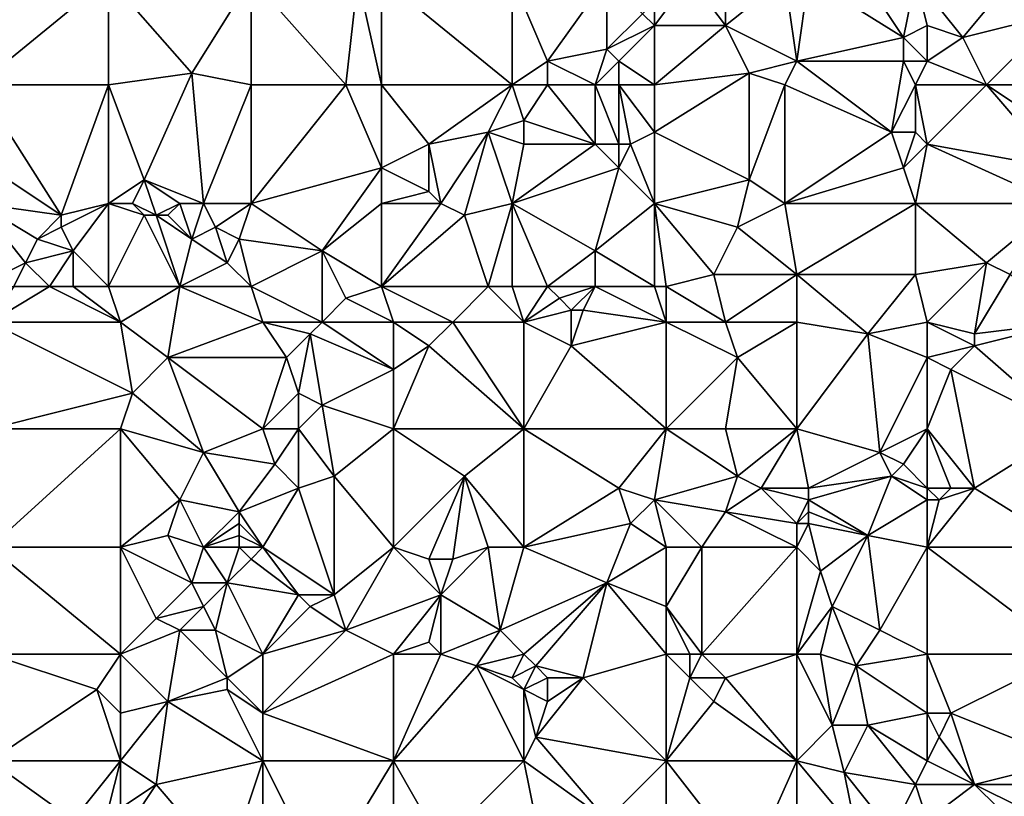
# Model space of a CAD drawing. Units: metres. Extents: x 74375 to 75000, y 354000 to 354500.
# Drawn here: x 74486 to 74570, y 354200 to 354266 of the extents above; entities that cross this region are included whole.
import ezdxf

# ---------------------------------------------------------------- set-up
doc = ezdxf.new("R2010")
doc.units = ezdxf.units.M
doc.layers.add('Terrain', color=15, linetype='Continuous')

msp = doc.modelspace()

# ---------------------------------------------------------------- linework, layer by layer
at = {"layer": 'Terrain'}
for points in [[(74543, 354269, 252.61), (74546, 354265, 253.17), (74546, 354272, 252.54), (74543, 354269, 252.61)], [(74551, 354269, 252.85), (74546, 354272, 252.54), (74546, 354265, 253.17), (74551, 354269, 252.85)], [(74553, 354269, 253.03), (74561, 354264, 253.74), (74557, 354270, 252.97), (74553, 354269, 253.03)], [(74562, 354269, 253.27), (74557, 354270, 252.97), (74561, 354264, 253.74), (74562, 354269, 253.27)], [(74571, 354270, 252.92), (74562, 354269, 253.27), (74566, 354264, 253.66), (74571, 354270, 252.92)], [(74571, 354270, 252.92), (74566, 354264, 253.66), (74574, 354266, 253.07), (74571, 354270, 252.92)], [(74483, 354269, 252.93), (74483, 354260, 253.03), (74494, 354269, 252.93), (74483, 354269, 252.93)], [(74494, 354269, 252.93), (74483, 354260, 253.03), (74494, 354260, 253.05), (74494, 354269, 252.93)], [(74494, 354269, 252.93), (74501, 354261, 252.87), (74506, 354269, 252.94), (74494, 354269, 252.93)], [(74494, 354269, 252.93), (74494, 354260, 253.05), (74501, 354261, 252.87), (74494, 354269, 252.93)], [(74506, 354269, 252.94), (74501, 354261, 252.87), (74506, 354260, 252.92), (74506, 354269, 252.94)], [(74514, 354260, 252.72), (74506, 354269, 252.94), (74506, 354260, 252.92), (74514, 354260, 252.72)], [(74515, 354269, 252.74), (74506, 354269, 252.94), (74514, 354260, 252.72), (74515, 354269, 252.74)], [(74515, 354269, 252.74), (74514, 354260, 252.72), (74517, 354260, 252.8), (74515, 354269, 252.74)], [(74517, 354269, 252.84), (74515, 354269, 252.74), (74517, 354260, 252.8), (74517, 354269, 252.84)], [(74517, 354269, 252.84), (74517, 354260, 252.8), (74528, 354260, 252.95), (74517, 354269, 252.84)], [(74528, 354269, 252.86), (74517, 354269, 252.84), (74528, 354260, 252.95), (74528, 354269, 252.86)], [(74528, 354269, 252.86), (74528, 354260, 252.95), (74531, 354262, 252.92), (74528, 354269, 252.86)], [(74536, 354269, 252.86), (74528, 354269, 252.86), (74531, 354262, 252.92), (74536, 354269, 252.86)], [(74536, 354269, 252.86), (74531, 354262, 252.92), (74536, 354263, 252.69), (74536, 354269, 252.86)], [(74536, 354269, 252.86), (74536, 354263, 252.69), (74539, 354266, 252.63), (74536, 354269, 252.86)], [(74543, 354269, 252.61), (74540, 354267, 252.6), (74540, 354265, 252.73), (74543, 354269, 252.61)], [(74543, 354269, 252.61), (74540, 354265, 252.73), (74546, 354265, 253.17), (74543, 354269, 252.61)], [(74552, 354262, 253.56), (74551, 354269, 252.85), (74546, 354265, 253.17), (74552, 354262, 253.56)], [(74553, 354269, 253.03), (74551, 354269, 252.85), (74552, 354262, 253.56), (74553, 354269, 253.03)], [(74553, 354269, 253.03), (74552, 354262, 253.56), (74561, 354264, 253.74), (74553, 354269, 253.03)], [(74562, 354269, 253.27), (74561, 354264, 253.74), (74563, 354265, 253.67), (74562, 354269, 253.27)], [(74562, 354269, 253.27), (74563, 354265, 253.67), (74566, 354264, 253.66), (74562, 354269, 253.27)], [(74540, 354265, 252.73), (74540, 354267, 252.6), (74539, 354266, 252.63), (74540, 354265, 252.73)], [(74536, 354263, 252.69), (74540, 354265, 252.73), (74539, 354266, 252.63), (74536, 354263, 252.69)], [(74568, 354260, 253.88), (74574, 354266, 253.07), (74566, 354264, 253.66), (74568, 354260, 253.88)], [(74574, 354260, 253.76), (74574, 354266, 253.07), (74568, 354260, 253.88), (74574, 354260, 253.76)], [(74537, 354262, 252.77), (74540, 354265, 252.73), (74536, 354263, 252.69), (74537, 354262, 252.77)], [(74540, 354260, 253.04), (74540, 354265, 252.73), (74537, 354262, 252.77), (74540, 354260, 253.04)], [(74540, 354260, 253.04), (74548, 354261, 253.46), (74546, 354265, 253.17), (74540, 354260, 253.04)], [(74540, 354260, 253.04), (74546, 354265, 253.17), (74540, 354265, 252.73), (74540, 354260, 253.04)], [(74552, 354262, 253.56), (74546, 354265, 253.17), (74548, 354261, 253.46), (74552, 354262, 253.56)], [(74563, 354262, 253.79), (74563, 354265, 253.67), (74561, 354264, 253.74), (74563, 354262, 253.79)], [(74563, 354262, 253.79), (74566, 354264, 253.66), (74563, 354265, 253.67), (74563, 354262, 253.79)], [(74561, 354262, 253.74), (74561, 354264, 253.74), (74552, 354262, 253.56), (74561, 354262, 253.74)], [(74563, 354262, 253.79), (74561, 354264, 253.74), (74561, 354262, 253.74), (74563, 354262, 253.79)], [(74568, 354260, 253.88), (74566, 354264, 253.66), (74563, 354262, 253.79), (74568, 354260, 253.88)], [(74535, 354260, 252.81), (74536, 354263, 252.69), (74531, 354262, 252.92), (74535, 354260, 252.81)], [(74535, 354260, 252.81), (74537, 354262, 252.77), (74536, 354263, 252.69), (74535, 354260, 252.81)], [(74531, 354260, 252.78), (74531, 354262, 252.92), (74528, 354260, 252.95), (74531, 354260, 252.78)], [(74535, 354260, 252.81), (74531, 354262, 252.92), (74531, 354260, 252.78), (74535, 354260, 252.81)], [(74537, 354260, 252.91), (74537, 354262, 252.77), (74535, 354260, 252.81), (74537, 354260, 252.91)], [(74540, 354260, 253.04), (74537, 354262, 252.77), (74537, 354260, 252.91), (74540, 354260, 253.04)], [(74552, 354262, 253.56), (74548, 354261, 253.46), (74551, 354260, 253.56), (74552, 354262, 253.56)], [(74552, 354262, 253.56), (74551, 354260, 253.56), (74560, 354256, 253.71), (74552, 354262, 253.56)], [(74561, 354262, 253.74), (74552, 354262, 253.56), (74560, 354256, 253.71), (74561, 354262, 253.74)], [(74562, 354260, 253.74), (74561, 354262, 253.74), (74560, 354256, 253.71), (74562, 354260, 253.74)], [(74563, 354262, 253.79), (74561, 354262, 253.74), (74562, 354260, 253.74), (74563, 354262, 253.79)], [(74568, 354260, 253.88), (74563, 354262, 253.79), (74562, 354260, 253.74), (74568, 354260, 253.88)], [(74494, 354260, 253.05), (74497, 354252, 253.08), (74501, 354261, 252.87), (74494, 354260, 253.05)], [(74501, 354261, 252.87), (74497, 354252, 253.08), (74502, 354250, 253.01), (74501, 354261, 252.87)], [(74506, 354260, 252.92), (74501, 354261, 252.87), (74502, 354250, 253.01), (74506, 354260, 252.92)], [(74540, 354260, 253.04), (74540, 354256, 253.24), (74548, 354261, 253.46), (74540, 354260, 253.04)], [(74548, 354261, 253.46), (74540, 354256, 253.24), (74548, 354252, 253.42), (74548, 354261, 253.46)], [(74551, 354260, 253.56), (74548, 354261, 253.46), (74548, 354252, 253.42), (74551, 354260, 253.56)], [(74490, 354249, 253.25), (74483, 354260, 253.03), (74481, 354255, 253.14), (74490, 354249, 253.25)], [(74490, 354249, 253.25), (74494, 354260, 253.05), (74483, 354260, 253.03), (74490, 354249, 253.25)], [(74490, 354249, 253.25), (74494, 354250, 253.3), (74494, 354260, 253.05), (74490, 354249, 253.25)], [(74494, 354260, 253.05), (74494, 354250, 253.3), (74497, 354252, 253.08), (74494, 354260, 253.05)], [(74506, 354260, 252.92), (74502, 354250, 253.01), (74506, 354250, 252.94), (74506, 354260, 252.92)], [(74514, 354260, 252.72), (74506, 354250, 252.94), (74517, 354253, 252.73), (74514, 354260, 252.72)], [(74514, 354260, 252.72), (74506, 354260, 252.92), (74506, 354250, 252.94), (74514, 354260, 252.72)], [(74517, 354260, 252.8), (74514, 354260, 252.72), (74517, 354253, 252.73), (74517, 354260, 252.8)], [(74517, 354260, 252.8), (74517, 354253, 252.73), (74521, 354255, 252.85), (74517, 354260, 252.8)], [(74528, 354260, 252.95), (74517, 354260, 252.8), (74521, 354255, 252.85), (74528, 354260, 252.95)], [(74528, 354260, 252.95), (74521, 354255, 252.85), (74526, 354256, 252.68), (74528, 354260, 252.95)], [(74529, 354257, 252.73), (74528, 354260, 252.95), (74526, 354256, 252.68), (74529, 354257, 252.73)], [(74531, 354260, 252.78), (74528, 354260, 252.95), (74529, 354257, 252.73), (74531, 354260, 252.78)], [(74531, 354260, 252.78), (74529, 354257, 252.73), (74535, 354255, 253.08), (74531, 354260, 252.78)], [(74535, 354260, 252.81), (74531, 354260, 252.78), (74535, 354255, 253.08), (74535, 354260, 252.81)], [(74537, 354260, 252.91), (74535, 354260, 252.81), (74537, 354255, 253.32), (74537, 354260, 252.91)], [(74535, 354260, 252.81), (74535, 354255, 253.08), (74537, 354255, 253.32), (74535, 354260, 252.81)], [(74540, 354260, 253.04), (74537, 354260, 252.91), (74540, 354256, 253.24), (74540, 354260, 253.04)], [(74537, 354260, 252.91), (74537, 354255, 253.32), (74538, 354255, 253.31), (74537, 354260, 252.91)], [(74537, 354260, 252.91), (74538, 354255, 253.31), (74540, 354256, 253.24), (74537, 354260, 252.91)], [(74551, 354260, 253.56), (74548, 354252, 253.42), (74551, 354250, 253.64), (74551, 354260, 253.56)], [(74560, 354256, 253.71), (74551, 354260, 253.56), (74551, 354250, 253.64), (74560, 354256, 253.71)], [(74562, 354260, 253.74), (74560, 354256, 253.71), (74562, 354256, 253.95), (74562, 354260, 253.74)], [(74562, 354260, 253.74), (74562, 354256, 253.95), (74563, 354255, 253.92), (74562, 354260, 253.74)], [(74568, 354260, 253.88), (74562, 354260, 253.74), (74563, 354255, 253.92), (74568, 354260, 253.88)], [(74568, 354260, 253.88), (74563, 354255, 253.92), (74574, 354253, 254.25), (74568, 354260, 253.88)], [(74574, 354260, 253.76), (74568, 354260, 253.88), (74574, 354256, 254.18), (74574, 354260, 253.76)], [(74568, 354260, 253.88), (74574, 354253, 254.25), (74574, 354256, 254.18), (74568, 354260, 253.88)], [(74529, 354255, 252.82), (74529, 354257, 252.73), (74526, 354256, 252.68), (74529, 354255, 252.82)], [(74535, 354255, 253.08), (74529, 354257, 252.73), (74529, 354255, 252.82), (74535, 354255, 253.08)], [(74522, 354250, 252.8), (74526, 354256, 252.68), (74521, 354255, 252.85), (74522, 354250, 252.8)], [(74524, 354249, 252.91), (74526, 354256, 252.68), (74522, 354250, 252.8), (74524, 354249, 252.91)], [(74524, 354249, 252.91), (74528, 354250, 253.04), (74526, 354256, 252.68), (74524, 354249, 252.91)], [(74529, 354255, 252.82), (74526, 354256, 252.68), (74528, 354250, 253.04), (74529, 354255, 252.82)], [(74540, 354250, 253.37), (74540, 354256, 253.24), (74538, 354255, 253.31), (74540, 354250, 253.37)], [(74540, 354250, 253.37), (74548, 354252, 253.42), (74540, 354256, 253.24), (74540, 354250, 253.37)], [(74561, 354253, 253.72), (74560, 354256, 253.71), (74551, 354250, 253.64), (74561, 354253, 253.72)], [(74561, 354253, 253.72), (74562, 354256, 253.95), (74560, 354256, 253.71), (74561, 354253, 253.72)], [(74563, 354255, 253.92), (74562, 354256, 253.95), (74561, 354253, 253.72), (74563, 354255, 253.92)], [(74490, 354249, 253.25), (74481, 354255, 253.14), (74483, 354250, 253.17), (74490, 354249, 253.25)], [(74521, 354251, 252.66), (74521, 354255, 252.85), (74517, 354253, 252.73), (74521, 354251, 252.66)], [(74522, 354250, 252.8), (74521, 354255, 252.85), (74521, 354251, 252.66), (74522, 354250, 252.8)], [(74537, 354253, 253.27), (74535, 354255, 253.08), (74528, 354250, 253.04), (74537, 354253, 253.27)], [(74535, 354255, 253.08), (74529, 354255, 252.82), (74528, 354250, 253.04), (74535, 354255, 253.08)], [(74537, 354253, 253.27), (74537, 354255, 253.32), (74535, 354255, 253.08), (74537, 354253, 253.27)], [(74540, 354250, 253.37), (74538, 354255, 253.31), (74537, 354253, 253.27), (74540, 354250, 253.37)], [(74537, 354253, 253.27), (74538, 354255, 253.31), (74537, 354255, 253.32), (74537, 354253, 253.27)], [(74563, 354255, 253.92), (74561, 354253, 253.72), (74562, 354250, 253.73), (74563, 354255, 253.92)], [(74574, 354250, 254.21), (74563, 354255, 253.92), (74562, 354250, 253.73), (74574, 354250, 254.21)], [(74574, 354250, 254.21), (74574, 354253, 254.25), (74563, 354255, 253.92), (74574, 354250, 254.21)], [(74512, 354246, 253.04), (74517, 354253, 252.73), (74506, 354250, 252.94), (74512, 354246, 253.04)], [(74512, 354246, 253.04), (74517, 354250, 252.91), (74517, 354253, 252.73), (74512, 354246, 253.04)], [(74521, 354251, 252.66), (74517, 354253, 252.73), (74517, 354250, 252.91), (74521, 354251, 252.66)], [(74535, 354246, 253.35), (74537, 354253, 253.27), (74528, 354250, 253.04), (74535, 354246, 253.35)], [(74535, 354246, 253.35), (74540, 354250, 253.37), (74537, 354253, 253.27), (74535, 354246, 253.35)], [(74562, 354250, 253.73), (74561, 354253, 253.72), (74551, 354250, 253.64), (74562, 354250, 253.73)], [(74494, 354250, 253.3), (74496, 354250, 253.35), (74497, 354252, 253.08), (74494, 354250, 253.3)], [(74498, 354249, 253.58), (74497, 354252, 253.08), (74496, 354250, 253.35), (74498, 354249, 253.58)], [(74498, 354249, 253.58), (74500, 354250, 253.04), (74497, 354252, 253.08), (74498, 354249, 253.58)], [(74502, 354250, 253.01), (74497, 354252, 253.08), (74500, 354250, 253.04), (74502, 354250, 253.01)], [(74547, 354248, 253.39), (74548, 354252, 253.42), (74540, 354250, 253.37), (74547, 354248, 253.39)], [(74547, 354248, 253.39), (74551, 354250, 253.64), (74548, 354252, 253.42), (74547, 354248, 253.39)], [(74522, 354250, 252.8), (74521, 354251, 252.66), (74517, 354250, 252.91), (74522, 354250, 252.8)], [(74483, 354243, 253.13), (74487, 354245, 253.26), (74483, 354250, 253.17), (74483, 354243, 253.13)], [(74487, 354245, 253.26), (74488, 354247, 253.19), (74483, 354250, 253.17), (74487, 354245, 253.26)], [(74488, 354247, 253.19), (74490, 354249, 253.25), (74483, 354250, 253.17), (74488, 354247, 253.19)], [(74491, 354246, 253.48), (74494, 354250, 253.3), (74490, 354248, 253.38), (74491, 354246, 253.48)], [(74490, 354248, 253.38), (74494, 354250, 253.3), (74490, 354249, 253.25), (74490, 354248, 253.38)], [(74494, 354243, 253.34), (74494, 354250, 253.3), (74491, 354246, 253.48), (74494, 354243, 253.34)], [(74494, 354243, 253.34), (74497, 354249, 253.33), (74494, 354250, 253.3), (74494, 354243, 253.34)], [(74497, 354249, 253.33), (74496, 354250, 253.35), (74494, 354250, 253.3), (74497, 354249, 253.33)], [(74498, 354249, 253.58), (74496, 354250, 253.35), (74497, 354249, 253.33), (74498, 354249, 253.58)], [(74499, 354249, 253.27), (74500, 354250, 253.04), (74498, 354249, 253.58), (74499, 354249, 253.27)], [(74501, 354247, 253.35), (74500, 354250, 253.04), (74499, 354249, 253.27), (74501, 354247, 253.35)], [(74501, 354247, 253.35), (74502, 354250, 253.01), (74500, 354250, 253.04), (74501, 354247, 253.35)], [(74501, 354247, 253.35), (74503, 354248, 253.05), (74502, 354250, 253.01), (74501, 354247, 253.35)], [(74503, 354248, 253.05), (74506, 354250, 252.94), (74502, 354250, 253.01), (74503, 354248, 253.05)], [(74505, 354247, 253.08), (74506, 354250, 252.94), (74503, 354248, 253.05), (74505, 354247, 253.08)], [(74512, 354246, 253.04), (74506, 354250, 252.94), (74505, 354247, 253.08), (74512, 354246, 253.04)], [(74517, 354243, 253.17), (74517, 354250, 252.91), (74512, 354246, 253.04), (74517, 354243, 253.17)], [(74517, 354243, 253.17), (74522, 354250, 252.8), (74517, 354250, 252.91), (74517, 354243, 253.17)], [(74524, 354249, 252.91), (74522, 354250, 252.8), (74517, 354243, 253.17), (74524, 354249, 252.91)], [(74526, 354243, 253.2), (74528, 354250, 253.04), (74524, 354249, 252.91), (74526, 354243, 253.2)], [(74528, 354243, 253.34), (74528, 354250, 253.04), (74526, 354243, 253.2), (74528, 354243, 253.34)], [(74531, 354243, 253.41), (74535, 354246, 253.35), (74528, 354250, 253.04), (74531, 354243, 253.41)], [(74531, 354243, 253.41), (74528, 354250, 253.04), (74528, 354243, 253.34), (74531, 354243, 253.41)], [(74540, 354243, 253.4), (74540, 354250, 253.37), (74535, 354246, 253.35), (74540, 354243, 253.4)], [(74540, 354243, 253.4), (74541, 354243, 253.38), (74540, 354250, 253.37), (74540, 354243, 253.4)], [(74541, 354243, 253.38), (74545, 354244, 253.35), (74540, 354250, 253.37), (74541, 354243, 253.38)], [(74545, 354244, 253.35), (74547, 354248, 253.39), (74540, 354250, 253.37), (74545, 354244, 253.35)], [(74552, 354244, 253.54), (74551, 354250, 253.64), (74547, 354248, 253.39), (74552, 354244, 253.54)], [(74552, 354244, 253.54), (74562, 354250, 253.73), (74551, 354250, 253.64), (74552, 354244, 253.54)], [(74562, 354244, 253.77), (74562, 354250, 253.73), (74552, 354244, 253.54), (74562, 354244, 253.77)], [(74568, 354245, 253.96), (74574, 354250, 254.21), (74562, 354250, 253.73), (74568, 354245, 253.96)], [(74568, 354245, 253.96), (74562, 354250, 253.73), (74562, 354244, 253.77), (74568, 354245, 253.96)], [(74570, 354244, 254.18), (74574, 354250, 254.21), (74568, 354245, 253.96), (74570, 354244, 254.18)], [(74488, 354247, 253.19), (74490, 354248, 253.38), (74490, 354249, 253.25), (74488, 354247, 253.19)], [(74494, 354243, 253.34), (74500, 354243, 253.47), (74497, 354249, 253.33), (74494, 354243, 253.34)], [(74500, 354243, 253.47), (74498, 354249, 253.58), (74497, 354249, 253.33), (74500, 354243, 253.47)], [(74500, 354243, 253.47), (74501, 354247, 253.35), (74498, 354249, 253.58), (74500, 354243, 253.47)], [(74501, 354247, 253.35), (74499, 354249, 253.27), (74498, 354249, 253.58), (74501, 354247, 253.35)], [(74526, 354243, 253.2), (74524, 354249, 252.91), (74517, 354243, 253.17), (74526, 354243, 253.2)], [(74491, 354246, 253.48), (74490, 354248, 253.38), (74488, 354247, 253.19), (74491, 354246, 253.48)], [(74504, 354245, 253.39), (74503, 354248, 253.05), (74501, 354247, 253.35), (74504, 354245, 253.39)], [(74504, 354245, 253.39), (74505, 354247, 253.08), (74503, 354248, 253.05), (74504, 354245, 253.39)], [(74552, 354244, 253.54), (74547, 354248, 253.39), (74545, 354244, 253.35), (74552, 354244, 253.54)], [(74487, 354245, 253.26), (74491, 354246, 253.48), (74488, 354247, 253.19), (74487, 354245, 253.26)], [(74500, 354243, 253.47), (74504, 354245, 253.39), (74501, 354247, 253.35), (74500, 354243, 253.47)], [(74506, 354243, 253.39), (74505, 354247, 253.08), (74504, 354245, 253.39), (74506, 354243, 253.39)], [(74512, 354246, 253.04), (74505, 354247, 253.08), (74506, 354243, 253.39), (74512, 354246, 253.04)], [(74489, 354243, 253.51), (74491, 354246, 253.48), (74487, 354245, 253.26), (74489, 354243, 253.51)], [(74491, 354243, 253.44), (74491, 354246, 253.48), (74489, 354243, 253.51), (74491, 354243, 253.44)], [(74494, 354243, 253.34), (74491, 354246, 253.48), (74491, 354243, 253.44), (74494, 354243, 253.34)], [(74512, 354240, 253.53), (74512, 354246, 253.04), (74506, 354243, 253.39), (74512, 354240, 253.53)], [(74512, 354240, 253.53), (74514, 354242, 253.22), (74512, 354246, 253.04), (74512, 354240, 253.53)], [(74517, 354243, 253.17), (74512, 354246, 253.04), (74514, 354242, 253.22), (74517, 354243, 253.17)], [(74535, 354243, 253.24), (74535, 354246, 253.35), (74531, 354243, 253.41), (74535, 354243, 253.24)], [(74540, 354243, 253.4), (74535, 354246, 253.35), (74535, 354243, 253.24), (74540, 354243, 253.4)], [(74483, 354243, 253.13), (74486, 354243, 253.21), (74487, 354245, 253.26), (74483, 354243, 253.13)], [(74489, 354243, 253.51), (74487, 354245, 253.26), (74486, 354243, 253.21), (74489, 354243, 253.51)], [(74506, 354243, 253.39), (74504, 354245, 253.39), (74500, 354243, 253.47), (74506, 354243, 253.39)], [(74563, 354240, 253.86), (74568, 354245, 253.96), (74562, 354244, 253.77), (74563, 354240, 253.86)], [(74563, 354240, 253.86), (74567, 354239, 254.12), (74568, 354245, 253.96), (74563, 354240, 253.86)], [(74567, 354239, 254.12), (74570, 354244, 254.18), (74568, 354245, 253.96), (74567, 354239, 254.12)], [(74546, 354240, 253.37), (74545, 354244, 253.35), (74541, 354243, 253.38), (74546, 354240, 253.37)], [(74552, 354244, 253.54), (74545, 354244, 253.35), (74546, 354240, 253.37), (74552, 354244, 253.54)], [(74552, 354240, 253.64), (74552, 354244, 253.54), (74546, 354240, 253.37), (74552, 354240, 253.64)], [(74552, 354240, 253.64), (74558, 354239, 253.69), (74552, 354244, 253.54), (74552, 354240, 253.64)], [(74558, 354239, 253.69), (74562, 354244, 253.77), (74552, 354244, 253.54), (74558, 354239, 253.69)], [(74563, 354240, 253.86), (74562, 354244, 253.77), (74558, 354239, 253.69), (74563, 354240, 253.86)], [(74567, 354239, 254.12), (74575, 354240, 254.26), (74570, 354244, 254.18), (74567, 354239, 254.12)], [(74484, 354240, 253.16), (74495, 354240, 253.3), (74489, 354243, 253.51), (74484, 354240, 253.16)], [(74484, 354240, 253.16), (74489, 354243, 253.51), (74486, 354243, 253.21), (74484, 354240, 253.16)], [(74495, 354240, 253.3), (74491, 354243, 253.44), (74489, 354243, 253.51), (74495, 354240, 253.3)], [(74495, 354240, 253.3), (74494, 354243, 253.34), (74491, 354243, 253.44), (74495, 354240, 253.3)], [(74495, 354240, 253.3), (74500, 354243, 253.47), (74494, 354243, 253.34), (74495, 354240, 253.3)], [(74495, 354240, 253.3), (74499, 354237, 253.46), (74500, 354243, 253.47), (74495, 354240, 253.3)], [(74507, 354240, 253.43), (74500, 354243, 253.47), (74499, 354237, 253.46), (74507, 354240, 253.43)], [(74507, 354240, 253.43), (74506, 354243, 253.39), (74500, 354243, 253.47), (74507, 354240, 253.43)], [(74507, 354240, 253.43), (74512, 354240, 253.53), (74506, 354243, 253.39), (74507, 354240, 253.43)], [(74518, 354240, 253.31), (74517, 354243, 253.17), (74514, 354242, 253.22), (74518, 354240, 253.31)], [(74518, 354240, 253.31), (74523, 354240, 253.19), (74517, 354243, 253.17), (74518, 354240, 253.31)], [(74523, 354240, 253.19), (74526, 354243, 253.2), (74517, 354243, 253.17), (74523, 354240, 253.19)], [(74529, 354240, 253.27), (74526, 354243, 253.2), (74523, 354240, 253.19), (74529, 354240, 253.27)], [(74529, 354240, 253.27), (74528, 354243, 253.34), (74526, 354243, 253.2), (74529, 354240, 253.27)], [(74529, 354240, 253.27), (74531, 354243, 253.41), (74528, 354243, 253.34), (74529, 354240, 253.27)], [(74529, 354240, 253.27), (74532, 354242, 253.46), (74531, 354243, 253.41), (74529, 354240, 253.27)], [(74535, 354243, 253.24), (74531, 354243, 253.41), (74532, 354242, 253.46), (74535, 354243, 253.24)], [(74535, 354243, 253.24), (74532, 354242, 253.46), (74533, 354241, 253.43), (74535, 354243, 253.24)], [(74535, 354243, 253.24), (74533, 354241, 253.43), (74534, 354241, 253.38), (74535, 354243, 253.24)], [(74541, 354240, 253.34), (74535, 354243, 253.24), (74534, 354241, 253.38), (74541, 354240, 253.34)], [(74541, 354240, 253.34), (74540, 354243, 253.4), (74535, 354243, 253.24), (74541, 354240, 253.34)], [(74541, 354240, 253.34), (74541, 354243, 253.38), (74540, 354243, 253.4), (74541, 354240, 253.34)], [(74541, 354240, 253.34), (74546, 354240, 253.37), (74541, 354243, 253.38), (74541, 354240, 253.34)], [(74518, 354240, 253.31), (74514, 354242, 253.22), (74512, 354240, 253.53), (74518, 354240, 253.31)], [(74529, 354240, 253.27), (74533, 354241, 253.43), (74532, 354242, 253.46), (74529, 354240, 253.27)], [(74529, 354240, 253.27), (74533, 354238, 253.2), (74533, 354241, 253.43), (74529, 354240, 253.27)], [(74533, 354238, 253.2), (74541, 354240, 253.34), (74534, 354241, 253.38), (74533, 354238, 253.2)], [(74533, 354238, 253.2), (74534, 354241, 253.38), (74533, 354241, 253.43), (74533, 354238, 253.2)], [(74484, 354231, 253.19), (74496, 354234, 253.43), (74484, 354240, 253.16), (74484, 354231, 253.19)], [(74484, 354240, 253.16), (74496, 354234, 253.43), (74495, 354240, 253.3), (74484, 354240, 253.16)], [(74495, 354240, 253.3), (74496, 354234, 253.43), (74499, 354237, 253.46), (74495, 354240, 253.3)], [(74507, 354240, 253.43), (74499, 354237, 253.46), (74509, 354237, 253.53), (74507, 354240, 253.43)], [(74507, 354240, 253.43), (74509, 354237, 253.53), (74511, 354239, 253.41), (74507, 354240, 253.43)], [(74507, 354240, 253.43), (74511, 354239, 253.41), (74512, 354240, 253.53), (74507, 354240, 253.43)], [(74518, 354236, 253.52), (74512, 354240, 253.53), (74511, 354239, 253.41), (74518, 354236, 253.52)], [(74518, 354240, 253.31), (74512, 354240, 253.53), (74518, 354236, 253.52), (74518, 354240, 253.31)], [(74518, 354240, 253.31), (74518, 354236, 253.52), (74521, 354238, 253.38), (74518, 354240, 253.31)], [(74518, 354240, 253.31), (74521, 354238, 253.38), (74523, 354240, 253.19), (74518, 354240, 253.31)], [(74529, 354231, 253.43), (74523, 354240, 253.19), (74521, 354238, 253.38), (74529, 354231, 253.43)], [(74529, 354231, 253.43), (74529, 354240, 253.27), (74523, 354240, 253.19), (74529, 354231, 253.43)], [(74529, 354231, 253.43), (74533, 354238, 253.2), (74529, 354240, 253.27), (74529, 354231, 253.43)], [(74541, 354231, 253.44), (74541, 354240, 253.34), (74533, 354238, 253.2), (74541, 354231, 253.44)], [(74541, 354231, 253.44), (74547, 354237, 253.51), (74541, 354240, 253.34), (74541, 354231, 253.44)], [(74541, 354240, 253.34), (74547, 354237, 253.51), (74546, 354240, 253.37), (74541, 354240, 253.34)], [(74552, 354240, 253.64), (74546, 354240, 253.37), (74547, 354237, 253.51), (74552, 354240, 253.64)], [(74552, 354231, 253.53), (74552, 354240, 253.64), (74547, 354237, 253.51), (74552, 354231, 253.53)], [(74552, 354231, 253.53), (74558, 354239, 253.69), (74552, 354240, 253.64), (74552, 354231, 253.53)], [(74563, 354240, 253.86), (74558, 354239, 253.69), (74563, 354237, 253.98), (74563, 354240, 253.86)], [(74563, 354240, 253.86), (74563, 354237, 253.98), (74567, 354238, 254.25), (74563, 354240, 253.86)], [(74563, 354240, 253.86), (74567, 354238, 254.25), (74567, 354239, 254.12), (74563, 354240, 253.86)], [(74567, 354239, 254.12), (74567, 354238, 254.25), (74575, 354240, 254.26), (74567, 354239, 254.12)], [(74575, 354231, 254.41), (74575, 354240, 254.26), (74567, 354238, 254.25), (74575, 354231, 254.41)], [(74511, 354239, 253.41), (74509, 354237, 253.53), (74510, 354234, 253.44), (74511, 354239, 253.41)], [(74511, 354239, 253.41), (74510, 354234, 253.44), (74512, 354233, 253.57), (74511, 354239, 253.41)], [(74518, 354236, 253.52), (74511, 354239, 253.41), (74512, 354233, 253.57), (74518, 354236, 253.52)], [(74552, 354231, 253.53), (74559, 354229, 253.71), (74558, 354239, 253.69), (74552, 354231, 253.53)], [(74559, 354229, 253.71), (74563, 354237, 253.98), (74558, 354239, 253.69), (74559, 354229, 253.71)], [(74518, 354231, 253.44), (74521, 354238, 253.38), (74518, 354236, 253.52), (74518, 354231, 253.44)], [(74529, 354231, 253.43), (74521, 354238, 253.38), (74518, 354231, 253.44), (74529, 354231, 253.43)], [(74529, 354231, 253.43), (74541, 354231, 253.44), (74533, 354238, 253.2), (74529, 354231, 253.43)], [(74567, 354238, 254.25), (74563, 354237, 253.98), (74565, 354236, 254.19), (74567, 354238, 254.25)], [(74575, 354231, 254.41), (74567, 354238, 254.25), (74565, 354236, 254.19), (74575, 354231, 254.41)], [(74502, 354229, 253.43), (74499, 354237, 253.46), (74496, 354234, 253.43), (74502, 354229, 253.43)], [(74507, 354231, 253.41), (74499, 354237, 253.46), (74502, 354229, 253.43), (74507, 354231, 253.41)], [(74507, 354231, 253.41), (74509, 354237, 253.53), (74499, 354237, 253.46), (74507, 354231, 253.41)], [(74507, 354231, 253.41), (74510, 354234, 253.44), (74509, 354237, 253.53), (74507, 354231, 253.41)], [(74541, 354231, 253.44), (74546, 354231, 253.35), (74547, 354237, 253.51), (74541, 354231, 253.44)], [(74552, 354231, 253.53), (74547, 354237, 253.51), (74546, 354231, 253.35), (74552, 354231, 253.53)], [(74563, 354231, 253.85), (74563, 354237, 253.98), (74559, 354229, 253.71), (74563, 354231, 253.85)], [(74563, 354231, 253.85), (74565, 354236, 254.19), (74563, 354237, 253.98), (74563, 354231, 253.85)], [(74518, 354231, 253.44), (74518, 354236, 253.52), (74512, 354233, 253.57), (74518, 354231, 253.44)], [(74563, 354231, 253.85), (74567, 354226, 254), (74565, 354236, 254.19), (74563, 354231, 253.85)], [(74567, 354226, 254), (74575, 354231, 254.41), (74565, 354236, 254.19), (74567, 354226, 254)], [(74484, 354231, 253.19), (74495, 354231, 253.27), (74496, 354234, 253.43), (74484, 354231, 253.19)], [(74495, 354231, 253.27), (74502, 354229, 253.43), (74496, 354234, 253.43), (74495, 354231, 253.27)], [(74507, 354231, 253.41), (74510, 354231, 253.56), (74510, 354234, 253.44), (74507, 354231, 253.41)], [(74510, 354231, 253.56), (74512, 354233, 253.57), (74510, 354234, 253.44), (74510, 354231, 253.56)], [(74510, 354231, 253.56), (74513, 354227, 253.49), (74512, 354233, 253.57), (74510, 354231, 253.56)], [(74518, 354231, 253.44), (74512, 354233, 253.57), (74513, 354227, 253.49), (74518, 354231, 253.44)], [(74484, 354231, 253.19), (74484, 354221, 253.27), (74495, 354231, 253.27), (74484, 354231, 253.19)], [(74495, 354231, 253.27), (74484, 354221, 253.27), (74495, 354221, 253.25), (74495, 354231, 253.27)], [(74495, 354231, 253.27), (74495, 354221, 253.25), (74500, 354225, 253.48), (74495, 354231, 253.27)], [(74495, 354231, 253.27), (74500, 354225, 253.48), (74502, 354229, 253.43), (74495, 354231, 253.27)], [(74507, 354231, 253.41), (74502, 354229, 253.43), (74508, 354228, 253.34), (74507, 354231, 253.41)], [(74507, 354231, 253.41), (74508, 354228, 253.34), (74510, 354231, 253.56), (74507, 354231, 253.41)], [(74510, 354231, 253.56), (74508, 354228, 253.34), (74510, 354226, 253.31), (74510, 354231, 253.56)], [(74510, 354231, 253.56), (74510, 354226, 253.31), (74513, 354227, 253.49), (74510, 354231, 253.56)], [(74518, 354231, 253.44), (74513, 354227, 253.49), (74518, 354221, 253.44), (74518, 354231, 253.44)], [(74518, 354231, 253.44), (74518, 354221, 253.44), (74524, 354227, 253.39), (74518, 354231, 253.44)], [(74529, 354231, 253.43), (74518, 354231, 253.44), (74524, 354227, 253.39), (74529, 354231, 253.43)], [(74529, 354231, 253.43), (74524, 354227, 253.39), (74529, 354221, 253.57), (74529, 354231, 253.43)], [(74529, 354231, 253.43), (74529, 354221, 253.57), (74537, 354226, 253.38), (74529, 354231, 253.43)], [(74529, 354231, 253.43), (74537, 354226, 253.38), (74541, 354231, 253.44), (74529, 354231, 253.43)], [(74537, 354226, 253.38), (74540, 354225, 253.33), (74541, 354231, 253.44), (74537, 354226, 253.38)], [(74540, 354225, 253.33), (74547, 354227, 253.38), (74541, 354231, 253.44), (74540, 354225, 253.33)], [(74541, 354231, 253.44), (74547, 354227, 253.38), (74546, 354231, 253.35), (74541, 354231, 253.44)], [(74552, 354231, 253.53), (74546, 354231, 253.35), (74547, 354227, 253.38), (74552, 354231, 253.53)], [(74552, 354231, 253.53), (74547, 354227, 253.38), (74549, 354226, 253.41), (74552, 354231, 253.53)], [(74552, 354231, 253.53), (74549, 354226, 253.41), (74553, 354226, 253.66), (74552, 354231, 253.53)], [(74552, 354231, 253.53), (74553, 354226, 253.66), (74559, 354229, 253.71), (74552, 354231, 253.53)], [(74563, 354231, 253.85), (74559, 354229, 253.71), (74561, 354228, 253.79), (74563, 354231, 253.85)], [(74563, 354231, 253.85), (74561, 354228, 253.79), (74563, 354226, 254.13), (74563, 354231, 253.85)], [(74563, 354231, 253.85), (74563, 354226, 254.13), (74565, 354226, 254.06), (74563, 354231, 253.85)], [(74563, 354231, 253.85), (74565, 354226, 254.06), (74567, 354226, 254), (74563, 354231, 253.85)], [(74567, 354226, 254), (74575, 354221, 254.23), (74575, 354231, 254.41), (74567, 354226, 254)], [(74502, 354229, 253.43), (74500, 354225, 253.48), (74505, 354224, 253.54), (74502, 354229, 253.43)], [(74508, 354228, 253.34), (74502, 354229, 253.43), (74505, 354224, 253.54), (74508, 354228, 253.34)], [(74559, 354229, 253.71), (74553, 354226, 253.66), (74560, 354227, 253.76), (74559, 354229, 253.71)], [(74559, 354229, 253.71), (74560, 354227, 253.76), (74561, 354228, 253.79), (74559, 354229, 253.71)], [(74508, 354228, 253.34), (74505, 354224, 253.54), (74510, 354226, 253.31), (74508, 354228, 253.34)], [(74563, 354226, 254.13), (74561, 354228, 253.79), (74560, 354227, 253.76), (74563, 354226, 254.13)], [(74513, 354227, 253.49), (74510, 354226, 253.31), (74513, 354217, 253.35), (74513, 354227, 253.49)], [(74513, 354227, 253.49), (74513, 354217, 253.35), (74518, 354221, 253.44), (74513, 354227, 253.49)], [(74524, 354227, 253.39), (74518, 354221, 253.44), (74521, 354220, 253.58), (74524, 354227, 253.39)], [(74524, 354227, 253.39), (74521, 354220, 253.58), (74523, 354220, 253.64), (74524, 354227, 253.39)], [(74524, 354227, 253.39), (74523, 354220, 253.64), (74526, 354221, 253.42), (74524, 354227, 253.39)], [(74529, 354221, 253.57), (74524, 354227, 253.39), (74526, 354221, 253.42), (74529, 354221, 253.57)], [(74540, 354225, 253.33), (74546, 354224, 253.33), (74547, 354227, 253.38), (74540, 354225, 253.33)], [(74547, 354227, 253.38), (74546, 354224, 253.33), (74549, 354226, 253.41), (74547, 354227, 253.38)], [(74560, 354227, 253.76), (74553, 354226, 253.66), (74553, 354225, 253.75), (74560, 354227, 253.76)], [(74560, 354227, 253.76), (74553, 354225, 253.75), (74558, 354222, 253.74), (74560, 354227, 253.76)], [(74563, 354225, 254.22), (74560, 354227, 253.76), (74558, 354222, 253.74), (74563, 354225, 254.22)], [(74563, 354226, 254.13), (74560, 354227, 253.76), (74563, 354225, 254.22), (74563, 354226, 254.13)], [(74510, 354226, 253.31), (74505, 354224, 253.54), (74507, 354221, 253.46), (74510, 354226, 253.31)], [(74510, 354226, 253.31), (74507, 354221, 253.46), (74513, 354217, 253.35), (74510, 354226, 253.31)], [(74537, 354226, 253.38), (74529, 354221, 253.57), (74538, 354223, 253.34), (74537, 354226, 253.38)], [(74537, 354226, 253.38), (74538, 354223, 253.34), (74540, 354225, 253.33), (74537, 354226, 253.38)], [(74552, 354223, 253.77), (74549, 354226, 253.41), (74546, 354224, 253.33), (74552, 354223, 253.77)], [(74553, 354226, 253.66), (74549, 354226, 253.41), (74553, 354225, 253.75), (74553, 354226, 253.66)], [(74553, 354225, 253.75), (74549, 354226, 253.41), (74552, 354223, 253.77), (74553, 354225, 253.75)], [(74563, 354226, 254.13), (74563, 354225, 254.22), (74564, 354225, 254.26), (74563, 354226, 254.13)], [(74563, 354226, 254.13), (74564, 354225, 254.26), (74565, 354226, 254.06), (74563, 354226, 254.13)], [(74567, 354226, 254), (74564, 354225, 254.26), (74563, 354221, 253.87), (74567, 354226, 254)], [(74567, 354226, 254), (74563, 354221, 253.87), (74575, 354221, 254.23), (74567, 354226, 254)], [(74565, 354226, 254.06), (74564, 354225, 254.26), (74567, 354226, 254), (74565, 354226, 254.06)], [(74500, 354225, 253.48), (74495, 354221, 253.25), (74499, 354222, 253.27), (74500, 354225, 253.48)], [(74500, 354225, 253.48), (74499, 354222, 253.27), (74502, 354221, 253.31), (74500, 354225, 253.48)], [(74500, 354225, 253.48), (74502, 354221, 253.31), (74505, 354224, 253.54), (74500, 354225, 253.48)], [(74540, 354225, 253.33), (74538, 354223, 253.34), (74541, 354221, 253.46), (74540, 354225, 253.33)], [(74540, 354225, 253.33), (74544, 354221, 253.49), (74546, 354224, 253.33), (74540, 354225, 253.33)], [(74540, 354225, 253.33), (74541, 354221, 253.46), (74544, 354221, 253.49), (74540, 354225, 253.33)], [(74553, 354225, 253.75), (74552, 354223, 253.77), (74553, 354224, 253.84), (74553, 354225, 253.75)], [(74553, 354225, 253.75), (74553, 354224, 253.84), (74558, 354222, 253.74), (74553, 354225, 253.75)], [(74563, 354225, 254.22), (74558, 354222, 253.74), (74563, 354221, 253.87), (74563, 354225, 254.22)], [(74563, 354225, 254.22), (74563, 354221, 253.87), (74564, 354225, 254.26), (74563, 354225, 254.22)], [(74505, 354224, 253.54), (74502, 354221, 253.31), (74505, 354223, 253.61), (74505, 354224, 253.54)], [(74507, 354221, 253.46), (74505, 354224, 253.54), (74505, 354223, 253.61), (74507, 354221, 253.46)], [(74552, 354221, 253.53), (74546, 354224, 253.33), (74544, 354221, 253.49), (74552, 354221, 253.53)], [(74552, 354223, 253.77), (74546, 354224, 253.33), (74552, 354221, 253.53), (74552, 354223, 253.77)], [(74553, 354224, 253.84), (74552, 354223, 253.77), (74553, 354223, 253.85), (74553, 354224, 253.84)], [(74553, 354224, 253.84), (74553, 354223, 253.85), (74558, 354222, 253.74), (74553, 354224, 253.84)], [(74505, 354223, 253.61), (74502, 354221, 253.31), (74505, 354222, 253.62), (74505, 354223, 253.61)], [(74507, 354221, 253.46), (74505, 354223, 253.61), (74505, 354222, 253.62), (74507, 354221, 253.46)], [(74538, 354223, 253.34), (74529, 354221, 253.57), (74536, 354218, 253.51), (74538, 354223, 253.34)], [(74538, 354223, 253.34), (74536, 354218, 253.51), (74541, 354221, 253.46), (74538, 354223, 253.34)], [(74552, 354223, 253.77), (74552, 354221, 253.53), (74553, 354223, 253.85), (74552, 354223, 253.77)], [(74553, 354223, 253.85), (74552, 354221, 253.53), (74554, 354219, 253.51), (74553, 354223, 253.85)], [(74553, 354223, 253.85), (74554, 354219, 253.51), (74558, 354222, 253.74), (74553, 354223, 253.85)], [(74499, 354222, 253.27), (74495, 354221, 253.25), (74501, 354218, 253.45), (74499, 354222, 253.27)], [(74499, 354222, 253.27), (74501, 354218, 253.45), (74502, 354221, 253.31), (74499, 354222, 253.27)], [(74505, 354222, 253.62), (74502, 354221, 253.31), (74505, 354221, 253.52), (74505, 354222, 253.62)], [(74507, 354221, 253.46), (74505, 354222, 253.62), (74505, 354221, 253.52), (74507, 354221, 253.46)], [(74558, 354222, 253.74), (74554, 354219, 253.51), (74555, 354216, 253.74), (74558, 354222, 253.74)], [(74558, 354222, 253.74), (74555, 354216, 253.74), (74559, 354214, 253.61), (74558, 354222, 253.74)], [(74558, 354222, 253.74), (74559, 354214, 253.61), (74563, 354221, 253.87), (74558, 354222, 253.74)], [(74484, 354212, 253.24), (74495, 354212, 253.26), (74484, 354221, 253.27), (74484, 354212, 253.24)], [(74495, 354212, 253.26), (74495, 354221, 253.25), (74484, 354221, 253.27), (74495, 354212, 253.26)], [(74495, 354212, 253.26), (74498, 354215, 253.25), (74495, 354221, 253.25), (74495, 354212, 253.26)], [(74495, 354221, 253.25), (74498, 354215, 253.25), (74501, 354218, 253.45), (74495, 354221, 253.25)], [(74502, 354221, 253.31), (74501, 354218, 253.45), (74504, 354218, 253.27), (74502, 354221, 253.31)], [(74502, 354221, 253.31), (74504, 354218, 253.27), (74505, 354221, 253.52), (74502, 354221, 253.31)], [(74505, 354221, 253.52), (74504, 354218, 253.27), (74506, 354220, 253.41), (74505, 354221, 253.52)], [(74507, 354221, 253.46), (74505, 354221, 253.52), (74506, 354220, 253.41), (74507, 354221, 253.46)], [(74507, 354221, 253.46), (74506, 354220, 253.41), (74510, 354217, 253.5), (74507, 354221, 253.46)], [(74507, 354221, 253.46), (74510, 354217, 253.5), (74513, 354217, 253.35), (74507, 354221, 253.46)], [(74518, 354221, 253.44), (74513, 354217, 253.35), (74514, 354214, 253.31), (74518, 354221, 253.44)], [(74518, 354221, 253.44), (74514, 354214, 253.31), (74522, 354217, 253.43), (74518, 354221, 253.44)], [(74518, 354221, 253.44), (74522, 354217, 253.43), (74521, 354220, 253.58), (74518, 354221, 253.44)], [(74526, 354221, 253.42), (74523, 354220, 253.64), (74522, 354217, 253.43), (74526, 354221, 253.42)], [(74526, 354221, 253.42), (74522, 354217, 253.43), (74527, 354214, 253.48), (74526, 354221, 253.42)], [(74529, 354221, 253.57), (74526, 354221, 253.42), (74527, 354214, 253.48), (74529, 354221, 253.57)], [(74529, 354221, 253.57), (74527, 354214, 253.48), (74536, 354218, 253.51), (74529, 354221, 253.57)], [(74536, 354218, 253.51), (74541, 354216, 253.4), (74541, 354221, 253.46), (74536, 354218, 253.51)], [(74544, 354212, 253.33), (74544, 354221, 253.49), (74541, 354216, 253.4), (74544, 354212, 253.33)], [(74541, 354221, 253.46), (74541, 354216, 253.4), (74544, 354221, 253.49), (74541, 354221, 253.46)], [(74544, 354212, 253.33), (74552, 354221, 253.53), (74544, 354221, 253.49), (74544, 354212, 253.33)], [(74552, 354212, 253.51), (74552, 354221, 253.53), (74544, 354212, 253.33), (74552, 354212, 253.51)], [(74552, 354212, 253.51), (74554, 354219, 253.51), (74552, 354221, 253.53), (74552, 354212, 253.51)], [(74563, 354212, 253.71), (74563, 354221, 253.87), (74559, 354214, 253.61), (74563, 354212, 253.71)], [(74563, 354212, 253.71), (74575, 354212, 254.12), (74563, 354221, 253.87), (74563, 354212, 253.71)], [(74575, 354212, 254.12), (74575, 354221, 254.23), (74563, 354221, 253.87), (74575, 354212, 254.12)], [(74510, 354217, 253.5), (74506, 354220, 253.41), (74504, 354218, 253.27), (74510, 354217, 253.5)], [(74521, 354220, 253.58), (74522, 354217, 253.43), (74523, 354220, 253.64), (74521, 354220, 253.58)], [(74552, 354212, 253.51), (74555, 354216, 253.74), (74554, 354219, 253.51), (74552, 354212, 253.51)], [(74501, 354218, 253.45), (74498, 354215, 253.25), (74502, 354216, 253.33), (74501, 354218, 253.45)], [(74501, 354218, 253.45), (74502, 354216, 253.33), (74504, 354218, 253.27), (74501, 354218, 253.45)], [(74504, 354218, 253.27), (74502, 354216, 253.33), (74503, 354214, 253.26), (74504, 354218, 253.27)], [(74507, 354212, 253.29), (74504, 354218, 253.27), (74503, 354214, 253.26), (74507, 354212, 253.29)], [(74507, 354212, 253.29), (74510, 354217, 253.5), (74504, 354218, 253.27), (74507, 354212, 253.29)], [(74529, 354212, 253.34), (74536, 354218, 253.51), (74527, 354214, 253.48), (74529, 354212, 253.34)], [(74529, 354212, 253.34), (74530, 354211, 253.48), (74536, 354218, 253.51), (74529, 354212, 253.34)], [(74530, 354211, 253.48), (74534, 354210, 253.45), (74536, 354218, 253.51), (74530, 354211, 253.48)], [(74534, 354210, 253.45), (74541, 354212, 253.56), (74536, 354218, 253.51), (74534, 354210, 253.45)], [(74541, 354212, 253.56), (74541, 354216, 253.4), (74536, 354218, 253.51), (74541, 354212, 253.56)], [(74507, 354212, 253.29), (74511, 354216, 253.49), (74510, 354217, 253.5), (74507, 354212, 253.29)], [(74510, 354217, 253.5), (74511, 354216, 253.49), (74513, 354217, 253.35), (74510, 354217, 253.5)], [(74513, 354217, 253.35), (74511, 354216, 253.49), (74514, 354214, 253.31), (74513, 354217, 253.35)], [(74518, 354212, 253.34), (74522, 354217, 253.43), (74514, 354214, 253.31), (74518, 354212, 253.34)], [(74518, 354212, 253.34), (74521, 354213, 253.31), (74522, 354217, 253.43), (74518, 354212, 253.34)], [(74522, 354212, 253.46), (74522, 354217, 253.43), (74521, 354213, 253.31), (74522, 354212, 253.46)], [(74522, 354212, 253.46), (74527, 354214, 253.48), (74522, 354217, 253.43), (74522, 354212, 253.46)], [(74502, 354216, 253.33), (74498, 354215, 253.25), (74500, 354214, 253.21), (74502, 354216, 253.33)], [(74502, 354216, 253.33), (74500, 354214, 253.21), (74503, 354214, 253.26), (74502, 354216, 253.33)], [(74507, 354212, 253.29), (74514, 354214, 253.31), (74511, 354216, 253.49), (74507, 354212, 253.29)], [(74541, 354212, 253.56), (74543, 354212, 253.45), (74541, 354216, 253.4), (74541, 354212, 253.56)], [(74543, 354212, 253.45), (74544, 354212, 253.33), (74541, 354216, 253.4), (74543, 354212, 253.45)], [(74552, 354212, 253.51), (74554, 354212, 253.65), (74555, 354216, 253.74), (74552, 354212, 253.51)], [(74554, 354212, 253.65), (74557, 354211, 253.58), (74555, 354216, 253.74), (74554, 354212, 253.65)], [(74557, 354211, 253.58), (74559, 354214, 253.61), (74555, 354216, 253.74), (74557, 354211, 253.58)], [(74495, 354212, 253.26), (74500, 354214, 253.21), (74498, 354215, 253.25), (74495, 354212, 253.26)], [(74495, 354212, 253.26), (74499, 354208, 253.27), (74500, 354214, 253.21), (74495, 354212, 253.26)], [(74504, 354210, 253.47), (74500, 354214, 253.21), (74499, 354208, 253.27), (74504, 354210, 253.47)], [(74504, 354210, 253.47), (74503, 354214, 253.26), (74500, 354214, 253.21), (74504, 354210, 253.47)], [(74507, 354212, 253.29), (74503, 354214, 253.26), (74504, 354210, 253.47), (74507, 354212, 253.29)], [(74507, 354212, 253.29), (74507, 354207, 253.43), (74514, 354214, 253.31), (74507, 354212, 253.29)], [(74518, 354212, 253.34), (74514, 354214, 253.31), (74507, 354207, 253.43), (74518, 354212, 253.34)], [(74522, 354212, 253.46), (74525, 354211, 253.33), (74527, 354214, 253.48), (74522, 354212, 253.46)], [(74529, 354212, 253.34), (74527, 354214, 253.48), (74525, 354211, 253.33), (74529, 354212, 253.34)], [(74563, 354212, 253.71), (74559, 354214, 253.61), (74557, 354211, 253.58), (74563, 354212, 253.71)], [(74518, 354212, 253.34), (74522, 354212, 253.46), (74521, 354213, 253.31), (74518, 354212, 253.34)], [(74484, 354203, 253.25), (74493, 354209, 253.38), (74484, 354212, 253.24), (74484, 354203, 253.25)], [(74484, 354212, 253.24), (74493, 354209, 253.38), (74495, 354212, 253.26), (74484, 354212, 253.24)], [(74493, 354209, 253.38), (74495, 354207, 253.17), (74495, 354212, 253.26), (74493, 354209, 253.38)], [(74495, 354212, 253.26), (74495, 354207, 253.17), (74499, 354208, 253.27), (74495, 354212, 253.26)], [(74507, 354212, 253.29), (74504, 354210, 253.47), (74507, 354207, 253.43), (74507, 354212, 253.29)], [(74518, 354203, 253.26), (74518, 354212, 253.34), (74507, 354207, 253.43), (74518, 354203, 253.26)], [(74518, 354203, 253.26), (74525, 354211, 253.33), (74522, 354212, 253.46), (74518, 354203, 253.26)], [(74518, 354203, 253.26), (74522, 354212, 253.46), (74518, 354212, 253.34), (74518, 354203, 253.26)], [(74529, 354212, 253.34), (74525, 354211, 253.33), (74528, 354210, 253.32), (74529, 354212, 253.34)], [(74529, 354212, 253.34), (74528, 354210, 253.32), (74530, 354211, 253.48), (74529, 354212, 253.34)], [(74541, 354203, 253.43), (74541, 354212, 253.56), (74534, 354210, 253.45), (74541, 354203, 253.43)], [(74541, 354203, 253.43), (74543, 354210, 253.53), (74541, 354212, 253.56), (74541, 354203, 253.43)], [(74541, 354212, 253.56), (74543, 354210, 253.53), (74543, 354212, 253.45), (74541, 354212, 253.56)], [(74543, 354212, 253.45), (74543, 354210, 253.53), (74544, 354212, 253.33), (74543, 354212, 253.45)], [(74544, 354212, 253.33), (74543, 354210, 253.53), (74546, 354210, 253.37), (74544, 354212, 253.33)], [(74552, 354212, 253.51), (74544, 354212, 253.33), (74546, 354210, 253.37), (74552, 354212, 253.51)], [(74552, 354203, 253.4), (74552, 354212, 253.51), (74546, 354210, 253.37), (74552, 354203, 253.4)], [(74552, 354203, 253.4), (74555, 354206, 253.58), (74552, 354212, 253.51), (74552, 354203, 253.4)], [(74552, 354212, 253.51), (74555, 354206, 253.58), (74554, 354212, 253.65), (74552, 354212, 253.51)], [(74554, 354212, 253.65), (74555, 354206, 253.58), (74557, 354211, 253.58), (74554, 354212, 253.65)], [(74563, 354212, 253.71), (74557, 354211, 253.58), (74563, 354207, 253.8), (74563, 354212, 253.71)], [(74563, 354212, 253.71), (74563, 354207, 253.8), (74565, 354207, 253.73), (74563, 354212, 253.71)], [(74563, 354212, 253.71), (74565, 354207, 253.73), (74575, 354212, 254.12), (74563, 354212, 253.71)], [(74565, 354207, 253.73), (74575, 354203, 254.02), (74575, 354212, 254.12), (74565, 354207, 253.73)], [(74529, 354203, 253.35), (74525, 354211, 253.33), (74518, 354203, 253.26), (74529, 354203, 253.35)], [(74529, 354203, 253.35), (74529, 354209, 253.5), (74525, 354211, 253.33), (74529, 354203, 253.35)], [(74529, 354209, 253.5), (74528, 354210, 253.32), (74525, 354211, 253.33), (74529, 354209, 253.5)], [(74530, 354211, 253.48), (74528, 354210, 253.32), (74529, 354209, 253.5), (74530, 354211, 253.48)], [(74530, 354211, 253.48), (74529, 354209, 253.5), (74531, 354210, 253.6), (74530, 354211, 253.48)], [(74530, 354211, 253.48), (74531, 354210, 253.6), (74534, 354210, 253.45), (74530, 354211, 253.48)], [(74557, 354211, 253.58), (74555, 354206, 253.58), (74558, 354206, 253.51), (74557, 354211, 253.58)], [(74563, 354207, 253.8), (74557, 354211, 253.58), (74558, 354206, 253.51), (74563, 354207, 253.8)], [(74504, 354210, 253.47), (74499, 354208, 253.27), (74504, 354209, 253.57), (74504, 354210, 253.47)], [(74507, 354207, 253.43), (74504, 354210, 253.47), (74504, 354209, 253.57), (74507, 354207, 253.43)], [(74531, 354210, 253.6), (74529, 354209, 253.5), (74531, 354208, 253.61), (74531, 354210, 253.6)], [(74534, 354210, 253.45), (74531, 354208, 253.61), (74530, 354205, 253.35), (74534, 354210, 253.45)], [(74541, 354203, 253.43), (74534, 354210, 253.45), (74530, 354205, 253.35), (74541, 354203, 253.43)], [(74531, 354210, 253.6), (74531, 354208, 253.61), (74534, 354210, 253.45), (74531, 354210, 253.6)], [(74541, 354203, 253.43), (74545, 354208, 253.49), (74543, 354210, 253.53), (74541, 354203, 253.43)], [(74543, 354210, 253.53), (74545, 354208, 253.49), (74546, 354210, 253.37), (74543, 354210, 253.53)], [(74552, 354203, 253.4), (74546, 354210, 253.37), (74545, 354208, 253.49), (74552, 354203, 253.4)], [(74484, 354203, 253.25), (74495, 354203, 253.3), (74493, 354209, 253.38), (74484, 354203, 253.25)], [(74495, 354203, 253.3), (74495, 354207, 253.17), (74493, 354209, 253.38), (74495, 354203, 253.3)], [(74507, 354203, 253.31), (74504, 354209, 253.57), (74499, 354208, 253.27), (74507, 354203, 253.31)], [(74507, 354203, 253.31), (74507, 354207, 253.43), (74504, 354209, 253.57), (74507, 354203, 253.31)], [(74529, 354203, 253.35), (74530, 354205, 253.35), (74529, 354209, 253.5), (74529, 354203, 253.35)], [(74529, 354209, 253.5), (74530, 354205, 253.35), (74531, 354208, 253.61), (74529, 354209, 253.5)], [(74495, 354203, 253.3), (74499, 354208, 253.27), (74495, 354207, 253.17), (74495, 354203, 253.3)], [(74495, 354203, 253.3), (74498, 354201, 253.24), (74499, 354208, 253.27), (74495, 354203, 253.3)], [(74507, 354203, 253.31), (74499, 354208, 253.27), (74498, 354201, 253.24), (74507, 354203, 253.31)], [(74552, 354203, 253.4), (74545, 354208, 253.49), (74541, 354203, 253.43), (74552, 354203, 253.4)], [(74518, 354203, 253.26), (74507, 354207, 253.43), (74507, 354203, 253.31), (74518, 354203, 253.26)], [(74563, 354203, 253.67), (74563, 354207, 253.8), (74558, 354206, 253.51), (74563, 354203, 253.67)], [(74563, 354203, 253.67), (74564, 354205, 253.84), (74563, 354207, 253.8), (74563, 354203, 253.67)], [(74563, 354207, 253.8), (74564, 354205, 253.84), (74565, 354207, 253.73), (74563, 354207, 253.8)], [(74567, 354201, 253.82), (74565, 354207, 253.73), (74564, 354205, 253.84), (74567, 354201, 253.82)], [(74567, 354201, 253.82), (74575, 354203, 254.02), (74565, 354207, 253.73), (74567, 354201, 253.82)], [(74552, 354203, 253.4), (74556, 354202, 253.39), (74555, 354206, 253.58), (74552, 354203, 253.4)], [(74556, 354202, 253.39), (74558, 354206, 253.51), (74555, 354206, 253.58), (74556, 354202, 253.39)], [(74556, 354202, 253.39), (74562, 354201, 253.51), (74558, 354206, 253.51), (74556, 354202, 253.39)], [(74563, 354203, 253.67), (74558, 354206, 253.51), (74562, 354201, 253.51), (74563, 354203, 253.67)], [(74529, 354203, 253.35), (74536, 354198, 253.4), (74530, 354205, 253.35), (74529, 354203, 253.35)], [(74536, 354198, 253.4), (74541, 354203, 253.43), (74530, 354205, 253.35), (74536, 354198, 253.4)], [(74563, 354203, 253.67), (74567, 354201, 253.82), (74564, 354205, 253.84), (74563, 354203, 253.67)], [(74484, 354203, 253.25), (74491, 354198, 253.24), (74495, 354203, 253.3), (74484, 354203, 253.25)], [(74484, 354203, 253.25), (74484, 354193, 253.29), (74491, 354198, 253.24), (74484, 354203, 253.25)], [(74494, 354199, 253.38), (74495, 354203, 253.3), (74491, 354198, 253.24), (74494, 354199, 253.38)], [(74494, 354199, 253.38), (74495, 354199, 253.44), (74495, 354203, 253.3), (74494, 354199, 253.38)], [(74495, 354203, 253.3), (74495, 354199, 253.44), (74498, 354201, 253.24), (74495, 354203, 253.3)], [(74507, 354203, 253.31), (74498, 354201, 253.24), (74504, 354194, 253.16), (74507, 354203, 253.31)], [(74507, 354203, 253.31), (74504, 354194, 253.16), (74507, 354193, 253.23), (74507, 354203, 253.31)], [(74507, 354203, 253.31), (74507, 354193, 253.23), (74512, 354193, 253.06), (74507, 354203, 253.31)], [(74518, 354203, 253.26), (74507, 354203, 253.31), (74512, 354193, 253.06), (74518, 354203, 253.26)], [(74518, 354203, 253.26), (74512, 354193, 253.06), (74518, 354193, 253.09), (74518, 354203, 253.26)], [(74518, 354203, 253.26), (74518, 354193, 253.09), (74522, 354196, 253.25), (74518, 354203, 253.26)], [(74529, 354203, 253.35), (74518, 354203, 253.26), (74522, 354196, 253.25), (74529, 354203, 253.35)], [(74529, 354203, 253.35), (74522, 354196, 253.25), (74530, 354198, 253.2), (74529, 354203, 253.35)], [(74529, 354203, 253.35), (74530, 354198, 253.2), (74536, 354198, 253.4), (74529, 354203, 253.35)], [(74536, 354198, 253.4), (74541, 354193, 253.29), (74541, 354203, 253.43), (74536, 354198, 253.4)], [(74541, 354203, 253.43), (74541, 354193, 253.29), (74548, 354194, 253.43), (74541, 354203, 253.43)], [(74552, 354203, 253.4), (74541, 354203, 253.43), (74548, 354194, 253.43), (74552, 354203, 253.4)], [(74552, 354203, 253.4), (74548, 354194, 253.43), (74552, 354193, 253.32), (74552, 354203, 253.4)], [(74552, 354203, 253.4), (74552, 354193, 253.32), (74557, 354197, 253.47), (74552, 354203, 253.4)], [(74552, 354203, 253.4), (74557, 354197, 253.47), (74556, 354202, 253.39), (74552, 354203, 253.4)], [(74563, 354203, 253.67), (74562, 354201, 253.51), (74567, 354201, 253.82), (74563, 354203, 253.67)], [(74567, 354201, 253.82), (74574, 354201, 254.08), (74575, 354203, 254.02), (74567, 354201, 253.82)], [(74556, 354202, 253.39), (74560, 354197, 253.37), (74562, 354201, 253.51), (74556, 354202, 253.39)], [(74556, 354202, 253.39), (74557, 354197, 253.47), (74560, 354197, 253.37), (74556, 354202, 253.39)], [(74498, 354201, 253.24), (74495, 354199, 253.44), (74496, 354198, 253.44), (74498, 354201, 253.24)], [(74498, 354201, 253.24), (74496, 354198, 253.44), (74504, 354194, 253.16), (74498, 354201, 253.24)], [(74563, 354198, 253.63), (74562, 354201, 253.51), (74560, 354197, 253.37), (74563, 354198, 253.63)], [(74567, 354201, 253.82), (74562, 354201, 253.51), (74563, 354198, 253.63), (74567, 354201, 253.82)], [(74567, 354201, 253.82), (74563, 354198, 253.63), (74569, 354199, 253.98), (74567, 354201, 253.82)], [(74567, 354201, 253.82), (74569, 354199, 253.98), (74571, 354199, 254.02), (74567, 354201, 253.82)], [(74567, 354201, 253.82), (74571, 354199, 254.02), (74574, 354201, 254.08), (74567, 354201, 253.82)]]:
    msp.add_3dface(points, dxfattribs=at)

doc.saveas('drawing.dxf')
